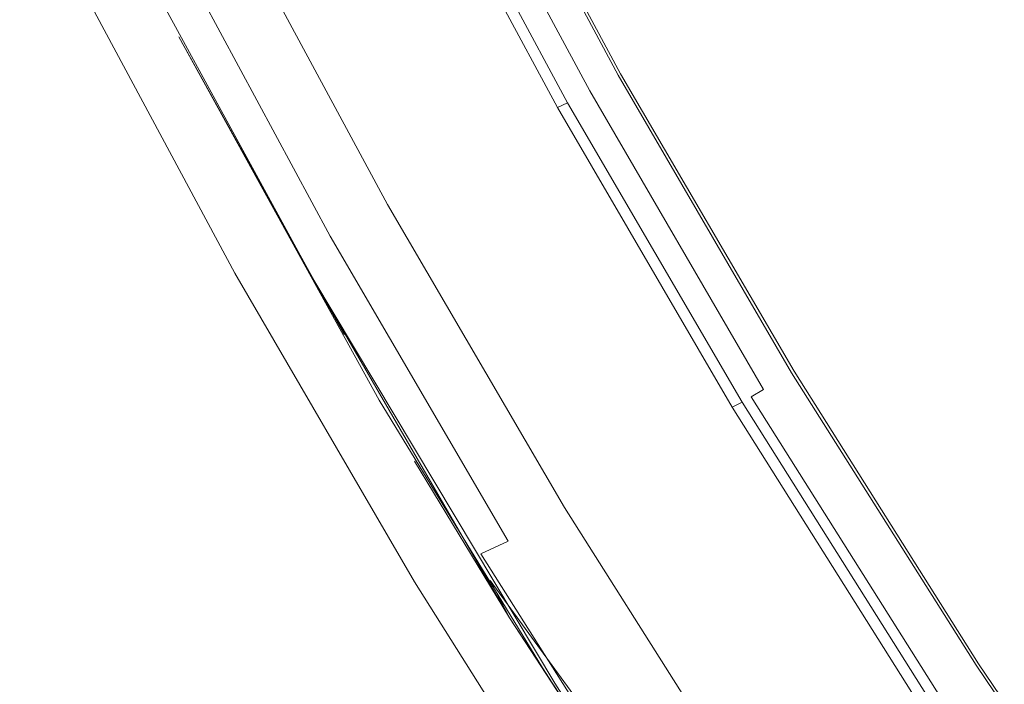
# Model space of a CAD drawing. Extents: x -252 to 252, y -445 to 0.
# Drawn here: x -231 to -210, y -329 to -315 of the extents above; entities that cross this region are included whole.
import ezdxf

# ---------------------------------------------------------------- set-up
doc = ezdxf.new("R2010")
doc.units = 0
doc.header["$LTSCALE"] = 500
doc.header["$MEASUREMENT"] = 0
doc.layers.add('CERAMIKA', color=232, linetype='Continuous')

msp = doc.modelspace()

# ---------------------------------------------------------------- linework, layer by layer
at = {"layer": 'CERAMIKA', "lineweight": 0}
for points, invisible_edges in [([(-230.548, -309.198, 2.251), (-227.213, -315.79, 2.054), (-227.999, -314.27, 2.003), (-230.548, -309.198, 2.251)], 15), ([(-227.172, -315.775, 2.347), (-230.548, -309.198, 2.251), (-227.895, -314.232, 2.81), (-227.172, -315.775, 2.347)], 15), ([(-227.213, -315.79, 2.054), (-230.548, -309.198, 2.251), (-225.544, -318.91, 2.094), (-227.213, -315.79, 2.054)], 15), ([(-230.548, -309.198, 2.251), (-227.172, -315.775, 2.347), (-225.544, -318.91, 2.094), (-230.548, -309.198, 2.251)], 15), ([(-210.299, -309.577, 10.246), (-207.065, -315.304, 10.246), (-208.517, -315.547, 10.233), (-211.771, -309.748, 10.233)], 15), ([(-210.016, -315.841, 12.201), (-208.555, -315.567, 12.223), (-211.811, -309.768, 12.223), (-213.293, -309.971, 12.201)], 15), ([(-211.771, -309.748, 10.233), (-208.517, -315.547, 10.233), (-209.953, -315.806, 10.213), (-213.23, -309.938, 10.213)], 15), ([(-208.555, -315.567, 12.223), (-207.088, -315.319, 12.236), (-210.322, -309.589, 12.236), (-211.811, -309.768, 12.223)], 15), ([(-217.69, -316.415, 4.772), (-217.458, -316.287, 3.333), (-220.848, -309.973, 3.333), (-221.084, -310.094, 4.772)], 15), ([(-217.488, -316.302, 1.786), (-217.63, -316.38, 0.901), (-221.023, -310.061, 0.901), (-220.879, -309.988, 1.786)], 15), ([(-220.848, -309.973, 3.333), (-217.458, -316.287, 3.333), (-217.488, -316.302, 1.786), (-220.879, -309.988, 1.786)], 15), ([(-211.465, -316.139, 12.16), (-213.293, -309.971, 12.201), (-214.762, -310.199, 12.16), (-212.904, -316.461, 12.094)], 15), ([(-213.23, -309.938, 10.213), (-211.374, -316.084, 10.175), (-212.767, -316.385, 10.115), (-214.669, -310.149, 10.175)], 15), ([(-210.016, -315.841, 12.201), (-213.293, -309.971, 12.201), (-211.465, -316.139, 12.16), (-210.016, -315.841, 12.201)], 15), ([(-213.23, -309.938, 10.213), (-209.953, -315.806, 10.213), (-211.374, -316.084, 10.175), (-213.23, -309.938, 10.213)], 15), ([(-221.023, -310.061, 0.901), (-217.63, -316.38, 0.901), (-218.011, -316.591, 0.342), (-221.412, -310.257, 0.342)], 11), ([(-221.359, -310.232, 5.161), (-217.961, -316.563, 5.161), (-217.69, -316.415, 4.772), (-221.084, -310.094, 4.772)], 15), ([(-214.762, -310.199, 12.16), (-216.221, -310.455, 12.094), (-212.904, -316.461, 12.094), (-214.762, -310.199, 12.16)], 15), ([(-216.085, -310.385, 10.115), (-214.669, -310.149, 10.175), (-212.767, -316.385, 10.115), (-216.085, -310.385, 10.115)], 15), ([(-218.011, -316.591, 0.342), (-218.724, -316.967, 0.137), (-222.135, -310.611, 0.137), (-221.412, -310.257, 0.342)], 15), ([(-218.608, -316.92, 5.186), (-218.284, -316.742, 5.298), (-221.69, -310.4, 5.298), (-222.022, -310.566, 5.186)], 15), ([(-221.69, -310.4, 5.298), (-218.284, -316.742, 5.298), (-217.961, -316.563, 5.161), (-221.359, -310.232, 5.161)], 11), ([(-216.085, -310.385, 10.115), (-212.767, -316.385, 10.115), (-214.135, -316.701, 10.021), (-217.47, -310.638, 10.021)], 15), ([(-222.135, -310.611, 0.137), (-218.724, -316.967, 0.137), (-220.56, -317.906, 0.036), (-223.999, -311.499, 0.036)], 15), ([(-218.879, -317.068, 4.835), (-218.608, -316.92, 5.186), (-222.022, -310.566, 5.186), (-222.295, -310.704, 4.835)], 13), ([(-214.322, -316.809, 11.993), (-212.904, -316.461, 12.094), (-216.221, -310.455, 12.094), (-217.662, -310.739, 11.993)], 15), ([(-222.492, -310.804, 1.813), (-222.704, -310.899, 1.927), (-219.283, -317.274, 1.927), (-219.071, -317.176, 1.813)], 4), ([(-219.071, -317.176, 1.813), (-219.283, -317.274, 1.927), (-222.704, -310.899, 1.927), (-222.492, -310.804, 1.813)], 15), ([(-222.535, -310.827, 3.545), (-219.114, -317.198, 3.545), (-219.038, -317.156, 4.246), (-222.457, -310.786, 4.246)], 15), ([(-222.457, -310.786, 4.246), (-219.038, -317.156, 4.246), (-218.879, -317.068, 4.835), (-222.295, -310.704, 4.835)], 15), ([(-215.723, -317.178, 11.844), (-214.322, -316.809, 11.993), (-217.662, -310.739, 11.993), (-219.083, -311.045, 11.844)], 15), ([(-217.47, -310.638, 10.021), (-214.135, -316.701, 10.021), (-215.465, -317.033, 9.887), (-218.821, -310.909, 9.887)], 15), ([(-219.814, -317.54, 1.945), (-219.283, -317.274, 1.927), (-222.704, -310.899, 1.927), (-223.245, -311.153, 1.945)], 15), ([(-222.704, -310.899, 1.927), (-219.283, -317.274, 1.927), (-219.119, -317.198, 2.281), (-222.54, -310.829, 2.281)], 15), ([(-219.132, -317.208, 2.85), (-219.114, -317.198, 3.545), (-222.535, -310.827, 3.545), (-222.555, -310.837, 2.85)], 15), ([(-219.119, -317.198, 2.281), (-219.132, -317.208, 2.85), (-222.555, -310.837, 2.85), (-222.54, -310.829, 2.281)], 15), ([(-218.821, -310.909, 9.887), (-216.755, -317.376, 9.705), (-217.979, -317.72, 9.477), (-220.13, -311.196, 9.705)], 15), ([(-218.821, -310.909, 9.887), (-215.465, -317.033, 9.887), (-216.755, -317.376, 9.705), (-218.821, -310.909, 9.887)], 15), ([(-224.171, -311.585, 1.957), (-220.727, -317.999, 1.957), (-219.814, -317.54, 1.945), (-223.245, -311.153, 1.945)], 15), ([(-221.372, -311.484, 9.477), (-220.13, -311.196, 9.705), (-217.979, -317.72, 9.477), (-221.372, -311.484, 9.477)], 15), ([(-217.096, -317.567, 11.642), (-219.083, -311.045, 11.844), (-220.477, -311.374, 11.642), (-218.416, -317.966, 11.381)], 15), ([(-215.723, -317.178, 11.844), (-219.083, -311.045, 11.844), (-217.096, -317.567, 11.642), (-215.723, -317.178, 11.844)], 15), ([(-220.477, -311.374, 11.642), (-221.819, -311.715, 11.381), (-218.416, -317.966, 11.381), (-220.477, -311.374, 11.642)], 15), ([(-220.56, -317.906, 0.036), (-223.142, -319.226, 0.043), (-226.621, -312.744, 0.043), (-223.999, -311.499, 0.036)], 15), ([(-225.291, -312.112, 1.963), (-221.85, -318.548, 1.963), (-220.727, -317.999, 1.957), (-224.171, -311.585, 1.957)], 15), ([(-221.372, -311.484, 9.477), (-217.979, -317.72, 9.477), (-219.104, -318.054, 9.207), (-222.517, -311.768, 9.204)], 15), ([(-222.517, -311.768, 9.204), (-219.104, -318.054, 9.207), (-220.11, -318.365, 8.893), (-223.539, -312.036, 8.893)], 15), ([(-219.655, -318.36, 11.065), (-218.416, -317.966, 11.381), (-221.819, -311.715, 11.381), (-223.076, -312.054, 11.065)], 15), ([(-223.539, -312.036, 8.893), (-220.967, -318.641, 8.547), (-221.693, -318.887, 8.157), (-224.406, -312.275, 8.547)], 15), ([(-220.783, -318.737, 10.691), (-219.655, -318.36, 11.065), (-223.076, -312.054, 11.065), (-224.221, -312.385, 10.691)], 15), ([(-223.539, -312.036, 8.893), (-220.11, -318.365, 8.893), (-220.967, -318.641, 8.547), (-223.539, -312.036, 8.893)], 15), ([(-223.015, -319.08, 1.97), (-221.85, -318.548, 1.963), (-225.291, -312.112, 1.963), (-226.421, -312.644, 1.963)], 15), ([(-221.769, -319.085, 10.264), (-224.221, -312.385, 10.691), (-225.225, -312.691, 10.264), (-222.634, -319.407, 9.773)], 15), ([(-225.144, -312.49, 8.157), (-224.406, -312.275, 8.547), (-221.693, -318.887, 8.157), (-225.144, -312.49, 8.157)], 15), ([(-220.783, -318.737, 10.691), (-224.221, -312.385, 10.691), (-221.769, -319.085, 10.264), (-220.783, -318.737, 10.691)], 15), ([(-224.002, -319.51, 1.973), (-223.015, -319.08, 1.97), (-226.421, -312.644, 1.963), (-227.367, -313.088, 1.957)], 15), ([(-225.144, -312.49, 8.157), (-221.693, -318.887, 8.157), (-222.312, -319.108, 7.72), (-225.774, -312.684, 7.72)], 15), ([(-223.142, -319.226, 0.043), (-225.036, -320.2, 0.177), (-228.545, -313.662, 0.177), (-226.621, -312.744, 0.043)], 15), ([(-226.315, -312.857, 7.23), (-223.309, -319.477, 6.678), (-223.708, -319.63, 6.079), (-226.788, -313.012, 6.678)], 15), ([(-225.774, -312.684, 7.72), (-222.312, -319.108, 7.72), (-222.843, -319.301, 7.23), (-226.315, -312.857, 7.23)], 11), ([(-226.315, -312.857, 7.23), (-222.843, -319.301, 7.23), (-223.309, -319.477, 6.678), (-226.315, -312.857, 7.23)], 15), ([(-225.225, -312.691, 10.264), (-226.103, -312.977, 9.773), (-222.634, -319.407, 9.773), (-225.225, -312.691, 10.264)], 15), ([(-227.946, -313.361, 1.955), (-224.586, -319.735, 1.963), (-224.002, -319.51, 1.973), (-227.367, -313.088, 1.957)], 15), ([(-227.195, -313.15, 6.079), (-226.788, -313.012, 6.678), (-223.708, -319.63, 6.079), (-227.195, -313.15, 6.079)], 15), ([(-223.387, -319.7, 9.214), (-222.634, -319.407, 9.773), (-226.103, -312.977, 9.773), (-226.869, -313.238, 9.214)], 15), ([(-227.531, -313.268, 5.439), (-224.039, -319.76, 5.439), (-224.302, -319.863, 4.769), (-227.802, -313.361, 4.769)], 15), ([(-224.047, -319.966, 8.587), (-223.387, -319.7, 9.214), (-226.869, -313.238, 9.214), (-227.541, -313.477, 8.587)], 15), ([(-227.195, -313.15, 6.079), (-223.708, -319.63, 6.079), (-224.039, -319.76, 5.439), (-227.531, -313.268, 5.439)], 15), ([(-227.946, -313.361, 1.955), (-228.156, -313.68, 1.965), (-224.727, -320.087, 1.957), (-227.946, -313.361, 1.955)], 15), ([(-228.136, -313.695, 7.879), (-224.631, -320.207, 7.879), (-224.047, -319.966, 8.587), (-227.541, -313.477, 8.587)], 11), ([(-224.497, -319.941, 4.081), (-224.573, -320.107, 3.419), (-228.057, -313.66, 3.414), (-228.002, -313.432, 4.079)], 15), ([(-224.302, -319.863, 4.769), (-224.497, -319.941, 4.081), (-228.002, -313.432, 4.079), (-227.802, -313.361, 4.769)], 15), ([(-224.586, -319.735, 1.963), (-227.946, -313.361, 1.955), (-224.727, -320.087, 1.957), (-224.586, -319.735, 1.963)], 15), ([(-225.036, -320.2, 0.177), (-225.536, -320.463, 0.299), (-229.054, -313.911, 0.299), (-228.545, -313.662, 0.177)], 15), ([(-228.649, -313.886, 7.108), (-225.134, -320.415, 7.108), (-224.631, -320.207, 7.879), (-228.136, -313.695, 7.879)], 15), ([(-228.156, -313.68, 1.965), (-227.999, -314.27, 2.003), (-224.727, -320.087, 1.957), (-228.156, -313.68, 1.965)], 15), ([(-227.895, -314.232, 2.81), (-228.057, -313.66, 3.414), (-224.573, -320.107, 3.419), (-227.895, -314.232, 2.81)], 15), ([(-229.054, -313.911, 0.299), (-225.536, -320.463, 0.299), (-225.845, -320.629, 0.453), (-229.37, -314.066, 0.453)], 15), ([(-225.557, -320.596, 6.284), (-225.134, -320.415, 7.108), (-228.649, -313.886, 7.108), (-229.076, -314.046, 6.284)], 15), ([(-229.37, -314.066, 0.453), (-225.845, -320.629, 0.453), (-226.042, -320.737, 0.648), (-229.569, -314.167, 0.648)], 15), ([(-225.893, -320.739, 5.417), (-225.557, -320.596, 6.284), (-229.076, -314.046, 6.284), (-229.418, -314.179, 5.417)], 15), ([(-229.865, -314.317, 1.189), (-226.333, -320.897, 1.189), (-226.414, -320.945, 1.596), (-229.949, -314.363, 1.596)], 15), ([(-226.206, -320.827, 0.883), (-226.333, -320.897, 1.189), (-229.865, -314.317, 1.189), (-229.736, -314.252, 0.883)], 15), ([(-229.845, -314.34, 3.644), (-226.313, -320.917, 3.644), (-226.143, -320.847, 4.521), (-229.673, -314.275, 4.521)], 15), ([(-226.042, -320.737, 0.648), (-226.206, -320.827, 0.883), (-229.736, -314.252, 0.883), (-229.569, -314.167, 0.648)], 7), ([(-229.673, -314.275, 4.521), (-226.143, -320.847, 4.521), (-225.893, -320.739, 5.417), (-229.418, -314.179, 5.417)], 15), ([(-227.999, -314.27, 2.003), (-224.383, -320.885, 1.96), (-224.727, -320.087, 1.957), (-227.999, -314.27, 2.003)], 14), ([(-227.999, -314.27, 2.003), (-227.213, -315.79, 2.054), (-224.383, -320.885, 1.96), (-227.999, -314.27, 2.003)], 15), ([(-224.479, -320.486, 2.825), (-227.895, -314.232, 2.81), (-224.573, -320.107, 3.419), (-224.479, -320.486, 2.825)], 15), ([(-227.172, -315.775, 2.347), (-227.895, -314.232, 2.81), (-224.479, -320.486, 2.825), (-227.172, -315.775, 2.347)], 15), ([(-229.949, -314.363, 1.596), (-226.414, -320.945, 1.596), (-226.442, -320.965, 2.134), (-229.976, -314.383, 2.134)], 15), ([(-226.442, -320.965, 2.134), (-226.409, -320.958, 2.832), (-229.944, -314.375, 2.832), (-229.976, -314.383, 2.134)], 15), ([(-226.409, -320.958, 2.832), (-226.313, -320.917, 3.644), (-229.845, -314.34, 3.644), (-229.944, -314.375, 2.832)], 15), ([(-210.016, -315.841, 12.201), (-206.514, -321.615, 12.201), (-208.555, -315.567, 12.223), (-210.016, -315.841, 12.201)], 15), ([(-206.456, -321.577, 10.213), (-209.953, -315.806, 10.213), (-208.517, -315.547, 10.233), (-206.456, -321.577, 10.213)], 15), ([(-227.213, -315.79, 2.054), (-223.749, -322.024, 1.97), (-224.383, -320.885, 1.96), (-227.213, -315.79, 2.054)], 12), ([(-223.749, -322.024, 1.97), (-227.213, -315.79, 2.054), (-223.018, -323.399, 1.98), (-223.749, -322.024, 1.97)], 13), ([(-227.213, -315.79, 2.054), (-225.544, -318.91, 2.094), (-223.018, -323.399, 1.98), (-227.213, -315.79, 2.054)], 15), ([(-224.09, -321.339, 2.365), (-227.172, -315.775, 2.347), (-224.479, -320.486, 2.825), (-224.09, -321.339, 2.365)], 15), ([(-225.544, -318.91, 2.094), (-227.172, -315.775, 2.347), (-223.276, -322.933, 2.107), (-225.544, -318.91, 2.094)], 15), ([(-227.172, -315.775, 2.347), (-224.09, -321.339, 2.365), (-223.276, -322.933, 2.107), (-227.172, -315.775, 2.347)], 15), ([(-210.016, -315.841, 12.201), (-211.465, -316.139, 12.16), (-207.943, -321.981, 12.16), (-206.514, -321.615, 12.201)], 15), ([(-207.852, -321.926, 10.175), (-211.374, -316.084, 10.175), (-209.953, -315.806, 10.213), (-206.456, -321.577, 10.213)], 15), ([(-211.465, -316.139, 12.16), (-212.904, -316.461, 12.094), (-209.359, -322.37, 12.094), (-207.943, -321.981, 12.16)], 15), ([(-209.225, -322.29, 10.115), (-212.767, -316.385, 10.115), (-211.374, -316.084, 10.175), (-207.852, -321.926, 10.175)], 15), ([(-218.011, -316.591, 0.342), (-217.63, -316.38, 0.901), (-214.004, -322.599, 0.901), (-214.378, -322.822, 0.342)], 7), ([(-213.837, -322.498, 3.333), (-217.458, -316.287, 3.333), (-217.69, -316.415, 4.772), (-214.064, -322.634, 4.772)], 15), ([(-214.004, -322.599, 0.901), (-217.63, -316.38, 0.901), (-217.488, -316.302, 1.786), (-213.865, -322.516, 1.786)], 15), ([(-217.488, -316.302, 1.786), (-217.458, -316.287, 3.333), (-213.837, -322.498, 3.333), (-213.865, -322.516, 1.786)], 15), ([(-211.877, -323.061, 9.887), (-214.135, -316.701, 10.021), (-212.767, -316.385, 10.115), (-210.57, -322.669, 10.021)], 15), ([(-209.225, -322.29, 10.115), (-210.57, -322.669, 10.021), (-212.767, -316.385, 10.115), (-209.225, -322.29, 10.115)], 15), ([(-215.078, -323.219, 0.137), (-218.724, -316.967, 0.137), (-218.011, -316.591, 0.342), (-214.378, -322.822, 0.342)], 15), ([(-217.961, -316.563, 5.161), (-218.284, -316.742, 5.298), (-214.646, -322.98, 5.298), (-214.327, -322.792, 5.161)], 7), ([(-217.69, -316.415, 4.772), (-217.961, -316.563, 5.161), (-214.327, -322.792, 5.161), (-214.064, -322.634, 4.772)], 15), ([(-214.322, -316.809, 11.993), (-212.13, -323.214, 11.844), (-210.754, -322.782, 11.993), (-212.904, -316.461, 12.094)], 15), ([(-210.754, -322.782, 11.993), (-209.359, -322.37, 12.094), (-212.904, -316.461, 12.094), (-210.754, -322.782, 11.993)], 15), ([(-214.646, -322.98, 5.298), (-218.284, -316.742, 5.298), (-218.608, -316.92, 5.186), (-214.964, -323.171, 5.186)], 11), ([(-211.877, -323.061, 9.887), (-215.465, -317.033, 9.887), (-214.135, -316.701, 10.021), (-211.877, -323.061, 9.887)], 15), ([(-220.56, -317.906, 0.036), (-218.724, -316.967, 0.137), (-215.078, -323.219, 0.137), (-216.881, -324.212, 0.036)], 15), ([(-214.964, -323.171, 5.186), (-218.608, -316.92, 5.186), (-218.879, -317.068, 4.835), (-215.227, -323.329, 4.835)], 7), ([(-215.723, -317.178, 11.844), (-212.13, -323.214, 11.844), (-214.322, -316.809, 11.993), (-215.723, -317.178, 11.844)], 15), ([(-219.071, -317.176, 1.813), (-219.283, -317.274, 1.927), (-215.624, -323.545, 1.925), (-215.417, -323.442, 1.813)], 15), ([(-219.119, -317.198, 2.281), (-219.283, -317.274, 1.927), (-215.624, -323.545, 1.925), (-215.463, -323.47, 2.281)], 15), ([(-215.46, -323.467, 3.545), (-219.114, -317.198, 3.545), (-219.132, -317.208, 2.85), (-215.478, -323.477, 2.85)], 15), ([(-215.478, -323.477, 2.85), (-219.132, -317.208, 2.85), (-219.119, -317.198, 2.281), (-215.463, -323.47, 2.281)], 15), ([(-219.038, -317.156, 4.246), (-219.114, -317.198, 3.545), (-215.46, -323.467, 3.545), (-215.384, -323.422, 4.246)], 15), ([(-218.879, -317.068, 4.835), (-219.038, -317.156, 4.246), (-215.384, -323.422, 4.246), (-215.227, -323.329, 4.835)], 15), ([(-215.723, -317.178, 11.844), (-217.096, -317.567, 11.642), (-213.483, -323.663, 11.642), (-212.13, -323.214, 11.844)], 15), ([(-213.146, -323.46, 9.705), (-216.755, -317.376, 9.705), (-215.465, -317.033, 9.887), (-211.877, -323.061, 9.887)], 15), ([(-215.624, -323.545, 1.925), (-219.283, -317.274, 1.927), (-219.814, -317.54, 1.945), (-216.148, -323.826, 1.945)], 15), ([(-214.35, -323.859, 9.477), (-217.979, -317.72, 9.477), (-216.755, -317.376, 9.705), (-213.146, -323.46, 9.705)], 15), ([(-219.814, -317.54, 1.945), (-220.727, -317.999, 1.957), (-217.048, -324.31, 1.957), (-216.148, -323.826, 1.945)], 15), ([(-217.096, -317.567, 11.642), (-218.416, -317.966, 11.381), (-214.78, -324.12, 11.381), (-213.483, -323.663, 11.642)], 15), ([(-216.449, -324.594, 8.893), (-219.104, -318.054, 9.207), (-217.979, -317.72, 9.477), (-215.46, -324.24, 9.207)], 15), ([(-214.35, -323.859, 9.477), (-215.46, -324.24, 9.207), (-217.979, -317.72, 9.477), (-214.35, -323.859, 9.477)], 15), ([(-219.422, -325.603, 0.043), (-223.142, -319.226, 0.043), (-220.56, -317.906, 0.036), (-216.881, -324.212, 0.036)], 15), ([(-220.727, -317.999, 1.957), (-221.85, -318.548, 1.963), (-218.206, -324.862, 1.97), (-217.048, -324.31, 1.957)], 15), ([(-219.655, -318.36, 11.065), (-217.106, -324.99, 10.691), (-215.999, -324.566, 11.065), (-218.416, -317.966, 11.381)], 15), ([(-215.999, -324.566, 11.065), (-214.78, -324.12, 11.381), (-218.416, -317.966, 11.381), (-215.999, -324.566, 11.065)], 15), ([(-216.449, -324.594, 8.893), (-220.11, -318.365, 8.893), (-219.104, -318.054, 9.207), (-216.449, -324.594, 8.893)], 15), ([(-217.288, -324.908, 8.547), (-220.967, -318.641, 8.547), (-220.11, -318.365, 8.893), (-216.449, -324.594, 8.893)], 15), ([(-220.783, -318.737, 10.691), (-217.106, -324.99, 10.691), (-219.655, -318.36, 11.065), (-220.783, -318.737, 10.691)], 15), ([(-223.015, -319.08, 1.97), (-220.646, -325.663, 2.013), (-219.516, -325.344, 1.998), (-221.85, -318.548, 1.963)], 15), ([(-219.516, -325.344, 1.998), (-218.206, -324.862, 1.97), (-221.85, -318.548, 1.963), (-219.516, -325.344, 1.998)], 15), ([(-218.004, -325.184, 8.157), (-221.693, -318.887, 8.157), (-220.967, -318.641, 8.547), (-217.288, -324.908, 8.547)], 15), ([(-220.783, -318.737, 10.691), (-221.769, -319.085, 10.264), (-218.077, -325.379, 10.264), (-217.106, -324.99, 10.691)], 15), ([(-223.018, -323.399, 1.98), (-225.544, -318.91, 2.094), (-222.275, -324.672, 2.018), (-223.018, -323.399, 1.98)], 15), ([(-225.544, -318.91, 2.094), (-223.276, -322.933, 2.107), (-222.275, -324.672, 2.018), (-225.544, -318.91, 2.094)], 15), ([(-219.134, -325.645, 7.23), (-222.312, -319.108, 7.72), (-221.693, -318.887, 8.157), (-218.611, -325.43, 7.723)], 15), ([(-218.004, -325.184, 8.157), (-218.611, -325.43, 7.723), (-221.693, -318.887, 8.157), (-218.004, -325.184, 8.157)], 15), ([(-221.286, -326.632, 0.177), (-225.036, -320.2, 0.177), (-223.142, -319.226, 0.043), (-219.422, -325.603, 0.043)], 15), ([(-224.002, -319.51, 1.973), (-220.646, -325.663, 2.013), (-223.015, -319.08, 1.97), (-224.002, -319.51, 1.973)], 15), ([(-219.134, -325.645, 7.23), (-222.843, -319.301, 7.23), (-222.312, -319.108, 7.72), (-219.134, -325.645, 7.23)], 15), ([(-221.769, -319.085, 10.264), (-222.634, -319.407, 9.773), (-218.924, -325.736, 9.773), (-218.077, -325.379, 10.264)], 15), ([(-219.984, -326.009, 6.079), (-223.708, -319.63, 6.079), (-223.309, -319.477, 6.678), (-219.592, -325.839, 6.678)], 15), ([(-223.387, -319.7, 9.214), (-220.315, -326.351, 8.587), (-219.665, -326.057, 9.214), (-222.634, -319.407, 9.773)], 15), ([(-219.592, -325.839, 6.678), (-223.309, -319.477, 6.678), (-222.843, -319.301, 7.23), (-219.134, -325.645, 7.23)], 11), ([(-219.665, -326.057, 9.214), (-218.924, -325.736, 9.773), (-222.634, -319.407, 9.773), (-219.665, -326.057, 9.214)], 15), ([(-224.002, -319.51, 1.973), (-224.586, -319.735, 1.963), (-221.263, -325.723, 1.99), (-220.646, -325.663, 2.013)], 15), ([(-224.039, -319.76, 5.439), (-223.708, -319.63, 6.079), (-219.984, -326.009, 6.079), (-220.307, -326.152, 5.439)], 15), ([(-221.263, -325.723, 1.99), (-224.586, -319.735, 1.963), (-224.727, -320.087, 1.957), (-221.263, -325.723, 1.99)], 15), ([(-220.752, -326.345, 4.084), (-224.497, -319.941, 4.081), (-224.302, -319.863, 4.769), (-220.565, -326.265, 4.772)], 15), ([(-224.302, -319.863, 4.769), (-224.039, -319.76, 5.439), (-220.307, -326.152, 5.439), (-220.565, -326.265, 4.772)], 15), ([(-224.047, -319.966, 8.587), (-220.315, -326.351, 8.587), (-223.387, -319.7, 9.214), (-224.047, -319.966, 8.587)], 15), ([(-224.383, -320.885, 1.96), (-220.285, -327.954, 1.98), (-224.727, -320.087, 1.957), (-224.383, -320.885, 1.96)], 14), ([(-220.285, -327.954, 1.98), (-221.177, -326.238, 1.96), (-224.727, -320.087, 1.957), (-220.285, -327.954, 1.98)], 15), ([(-221.177, -326.238, 1.96), (-221.263, -325.723, 1.99), (-224.727, -320.087, 1.957), (-221.177, -326.238, 1.96)], 15), ([(-224.047, -319.966, 8.587), (-224.631, -320.207, 7.879), (-220.886, -326.614, 7.879), (-220.315, -326.351, 8.587)], 3), ([(-220.876, -326.411, 3.414), (-224.573, -320.107, 3.419), (-224.497, -319.941, 4.081), (-220.752, -326.345, 4.084)], 15), ([(-221.776, -326.91, 0.299), (-225.536, -320.463, 0.299), (-225.036, -320.2, 0.177), (-221.286, -326.632, 0.177)], 15), ([(-224.631, -320.207, 7.879), (-225.134, -320.415, 7.108), (-221.382, -326.842, 7.108), (-220.886, -326.614, 7.879)], 15), ([(-224.479, -320.486, 2.825), (-224.573, -320.107, 3.419), (-220.876, -326.411, 3.414), (-220.937, -326.466, 2.797)], 15), ([(-225.845, -320.629, 0.453), (-225.536, -320.463, 0.299), (-221.776, -326.91, 0.299), (-222.08, -327.086, 0.453)], 15), ([(-221.382, -326.842, 7.108), (-225.134, -320.415, 7.108), (-225.557, -320.596, 6.284), (-221.797, -327.038, 6.284)], 15), ([(-220.937, -326.466, 2.797), (-220.891, -326.672, 2.322), (-224.479, -320.486, 2.825), (-220.937, -326.466, 2.797)], 15), ([(-220.891, -326.672, 2.322), (-224.09, -321.339, 2.365), (-224.479, -320.486, 2.825), (-220.891, -326.672, 2.322)], 15), ([(-226.042, -320.737, 0.648), (-225.845, -320.629, 0.453), (-222.08, -327.086, 0.453), (-222.275, -327.201, 0.648)], 15), ([(-221.797, -327.038, 6.284), (-225.557, -320.596, 6.284), (-225.893, -320.739, 5.417), (-222.125, -327.196, 5.417)], 15), ([(-226.414, -320.945, 1.596), (-226.333, -320.897, 1.189), (-222.558, -327.372, 1.189), (-222.636, -327.42, 1.596)], 15), ([(-222.537, -327.392, 3.644), (-226.313, -320.917, 3.644), (-226.409, -320.958, 2.832), (-222.634, -327.432, 2.832)], 15), ([(-222.558, -327.372, 1.189), (-226.333, -320.897, 1.189), (-226.206, -320.827, 0.883), (-222.434, -327.297, 0.883)], 15), ([(-226.143, -320.847, 4.521), (-226.313, -320.917, 3.644), (-222.537, -327.392, 3.644), (-222.371, -327.312, 4.521)], 15), ([(-222.434, -327.297, 0.883), (-226.206, -320.827, 0.883), (-226.042, -320.737, 0.648), (-222.275, -327.201, 0.648)], 11), ([(-225.893, -320.739, 5.417), (-226.143, -320.847, 4.521), (-222.371, -327.312, 4.521), (-222.125, -327.196, 5.417)], 15), ([(-223.749, -322.024, 1.97), (-219.336, -329.324, 1.942), (-224.383, -320.885, 1.96), (-223.749, -322.024, 1.97)], 13), ([(-219.336, -329.324, 1.942), (-220.285, -327.954, 1.98), (-224.383, -320.885, 1.96), (-219.336, -329.324, 1.942)], 15), ([(-226.442, -320.965, 2.134), (-226.414, -320.945, 1.596), (-222.636, -327.42, 1.596), (-222.664, -327.442, 2.134)], 15), ([(-222.634, -327.432, 2.832), (-226.409, -320.958, 2.832), (-226.442, -320.965, 2.134), (-222.664, -327.442, 2.134)], 15), ([(-224.09, -321.339, 2.365), (-220.891, -326.672, 2.322), (-223.276, -322.933, 2.107), (-224.09, -321.339, 2.365)], 15), ([(-219.336, -329.324, 1.942), (-223.749, -322.024, 1.97), (-223.018, -323.399, 1.98), (-219.336, -329.324, 1.942)], 15), ([(-210.754, -322.782, 11.993), (-208.312, -329.144, 11.844), (-206.962, -328.652, 11.993), (-209.359, -322.37, 12.094)], 15), ([(-208.067, -328.983, 9.887), (-210.57, -322.669, 10.021), (-209.225, -322.29, 10.115), (-206.78, -328.531, 10.021)], 15), ([(-209.983, -328.604, 3.333), (-213.837, -322.498, 3.333), (-214.064, -322.634, 4.772), (-210.206, -328.747, 4.772)], 15), ([(-210.148, -328.709, 0.901), (-214.004, -322.599, 0.901), (-213.865, -322.516, 1.786), (-210.014, -328.622, 1.786)], 15), ([(-213.865, -322.516, 1.786), (-213.837, -322.498, 3.333), (-209.983, -328.604, 3.333), (-210.014, -328.622, 1.786)], 15), ([(-214.378, -322.822, 0.342), (-214.004, -322.599, 0.901), (-210.148, -328.709, 0.901), (-210.514, -328.945, 0.342)], 15), ([(-214.064, -322.634, 4.772), (-214.327, -322.792, 5.161), (-210.466, -328.913, 5.161), (-210.206, -328.747, 4.772)], 15), ([(-212.13, -323.214, 11.844), (-208.312, -329.144, 11.844), (-210.754, -322.782, 11.993), (-212.13, -323.214, 11.844)], 15), ([(-208.067, -328.983, 9.887), (-211.877, -323.061, 9.887), (-210.57, -322.669, 10.021), (-208.067, -328.983, 9.887)], 15), ([(-223.276, -322.933, 2.107), (-220.694, -327.171, 2.079), (-222.275, -324.672, 2.018), (-223.276, -322.933, 2.107)], 15), ([(-220.891, -326.672, 2.322), (-220.694, -327.171, 2.079), (-223.276, -322.933, 2.107), (-220.891, -326.672, 2.322)], 15), ([(-211.202, -329.364, 0.137), (-215.078, -323.219, 0.137), (-214.378, -322.822, 0.342), (-210.514, -328.945, 0.342)], 11), ([(-210.777, -329.113, 5.298), (-214.646, -322.98, 5.298), (-214.964, -323.171, 5.186), (-211.088, -329.314, 5.186)], 15), ([(-214.327, -322.792, 5.161), (-214.646, -322.98, 5.298), (-210.777, -329.113, 5.298), (-210.466, -328.913, 5.161)], 7), ([(-211.088, -329.314, 5.186), (-214.964, -323.171, 5.186), (-215.227, -323.329, 4.835), (-211.346, -329.482, 4.835)], 15), ([(-209.313, -329.44, 9.705), (-213.146, -323.46, 9.705), (-211.877, -323.061, 9.887), (-208.067, -328.983, 9.887)], 15), ([(-219.597, -329.003, 1.945), (-223.018, -323.399, 1.98), (-222.275, -324.672, 2.018), (-219.597, -329.003, 1.945)], 14), ([(-219.597, -329.003, 1.945), (-219.336, -329.324, 1.942), (-223.018, -323.399, 1.98), (-219.597, -329.003, 1.945)], 15), ([(-216.881, -324.212, 0.036), (-215.078, -323.219, 0.137), (-211.202, -329.364, 0.137), (-212.975, -330.408, 0.036)], 15), ([(-215.227, -323.329, 4.835), (-215.384, -323.422, 4.246), (-211.5, -329.58, 4.246), (-211.346, -329.482, 4.835)], 7), ([(-212.13, -323.214, 11.844), (-213.483, -323.663, 11.642), (-209.639, -329.653, 11.642), (-208.312, -329.144, 11.844)], 15), ([(-211.738, -329.708, 1.925), (-215.624, -323.545, 1.925), (-216.148, -323.826, 1.945), (-212.254, -330.004, 1.945)], 14), ([(-215.417, -323.442, 1.813), (-215.624, -323.545, 1.925), (-211.738, -329.708, 1.925), (-211.533, -329.6, 1.813)], 7), ([(-215.624, -323.545, 1.925), (-215.417, -323.442, 1.813), (-211.533, -329.6, 1.813), (-211.738, -329.708, 1.925)], 15), ([(-215.463, -323.47, 2.281), (-215.624, -323.545, 1.925), (-211.738, -329.708, 1.925), (-211.576, -329.63, 2.281)], 15), ([(-211.574, -329.625, 3.545), (-215.46, -323.467, 3.545), (-215.478, -323.477, 2.85), (-211.591, -329.638, 2.85)], 15), ([(-211.591, -329.638, 2.85), (-215.478, -323.477, 2.85), (-215.463, -323.47, 2.281), (-211.576, -329.63, 2.281)], 15), ([(-215.384, -323.422, 4.246), (-215.46, -323.467, 3.545), (-211.574, -329.625, 3.545), (-211.5, -329.58, 4.246)], 15), ([(-210.494, -329.891, 9.477), (-214.35, -323.859, 9.477), (-213.146, -323.46, 9.705), (-209.313, -329.44, 9.705)], 15), ([(-213.483, -323.663, 11.642), (-214.78, -324.12, 11.381), (-210.914, -330.165, 11.381), (-209.639, -329.653, 11.642)], 15), ([(-216.148, -323.826, 1.945), (-217.048, -324.31, 1.957), (-213.134, -330.514, 1.957), (-212.254, -330.004, 1.945)], 15), ([(-212.552, -330.717, 8.893), (-215.46, -324.24, 9.207), (-214.35, -323.859, 9.477), (-211.584, -330.321, 9.207)], 15), ([(-210.494, -329.891, 9.477), (-211.584, -330.321, 9.207), (-214.35, -323.859, 9.477), (-210.494, -329.891, 9.477)], 15), ([(-215.468, -331.871, 0.043), (-219.422, -325.603, 0.043), (-216.881, -324.212, 0.036), (-212.975, -330.408, 0.036)], 15), ([(-215.999, -324.566, 11.065), (-213.197, -331.134, 10.691), (-212.11, -330.662, 11.065), (-214.78, -324.12, 11.381)], 15), ([(-212.11, -330.662, 11.065), (-210.914, -330.165, 11.381), (-214.78, -324.12, 11.381), (-212.11, -330.662, 11.065)], 15), ([(-217.048, -324.31, 1.957), (-218.206, -324.862, 1.97), (-214.312, -331.076, 1.98), (-213.134, -330.514, 1.957)], 15), ([(-212.552, -330.717, 8.893), (-216.449, -324.594, 8.893), (-215.46, -324.24, 9.207), (-212.552, -330.717, 8.893)], 15), ([(-213.379, -331.066, 8.547), (-217.288, -324.908, 8.547), (-216.449, -324.594, 8.893), (-212.552, -330.717, 8.893)], 15), ([(-217.106, -324.99, 10.691), (-213.197, -331.134, 10.691), (-215.999, -324.566, 11.065), (-217.106, -324.99, 10.691)], 15), ([(-220.694, -327.171, 2.079), (-220.285, -327.954, 1.98), (-222.275, -324.672, 2.018), (-220.694, -327.171, 2.079)], 12), ([(-220.285, -327.954, 1.98), (-219.597, -329.003, 1.945), (-222.275, -324.672, 2.018), (-220.285, -327.954, 1.98)], 15), ([(-219.516, -325.344, 1.998), (-217.546, -331.48, 2.162), (-215.718, -331.538, 2.033), (-218.206, -324.862, 1.97)], 15), ([(-215.718, -331.538, 2.033), (-214.312, -331.076, 1.98), (-218.206, -324.862, 1.97), (-215.718, -331.538, 2.033)], 15), ([(-217.106, -324.99, 10.691), (-218.077, -325.379, 10.264), (-214.15, -331.565, 10.264), (-213.197, -331.134, 10.691)], 15), ([(-214.079, -331.372, 8.157), (-218.004, -325.184, 8.157), (-217.288, -324.908, 8.547), (-213.379, -331.066, 8.547)], 15), ([(-215.19, -331.879, 7.23), (-218.611, -325.43, 7.723), (-218.004, -325.184, 8.157), (-214.679, -331.641, 7.72)], 15), ([(-214.079, -331.372, 8.157), (-214.679, -331.641, 7.72), (-218.004, -325.184, 8.157), (-214.079, -331.372, 8.157)], 15), ([(-220.646, -325.663, 2.013), (-217.546, -331.48, 2.162), (-219.516, -325.344, 1.998), (-220.646, -325.663, 2.013)], 15), ([(-215.19, -331.879, 7.23), (-219.134, -325.645, 7.23), (-218.611, -325.43, 7.723), (-215.19, -331.879, 7.23)], 15), ([(-218.077, -325.379, 10.264), (-218.924, -325.736, 9.773), (-214.982, -331.954, 9.773), (-214.15, -331.565, 10.264)], 15), ([(-217.298, -332.953, 0.177), (-221.286, -326.632, 0.177), (-219.422, -325.603, 0.043), (-215.468, -331.871, 0.043)], 15), ([(-217.546, -331.48, 2.162), (-220.646, -325.663, 2.013), (-221.263, -325.723, 1.99), (-217.546, -331.48, 2.162)], 15), ([(-215.64, -332.092, 6.678), (-219.592, -325.839, 6.678), (-219.134, -325.645, 7.23), (-215.19, -331.879, 7.23)], 11), ([(-218.196, -330.833, 2.038), (-221.263, -325.723, 1.99), (-221.177, -326.238, 1.96), (-218.196, -330.833, 2.038)], 15), ([(-218.196, -330.833, 2.038), (-217.546, -331.48, 2.162), (-221.263, -325.723, 1.99), (-218.196, -330.833, 2.038)], 15), ([(-216.021, -332.275, 6.079), (-219.984, -326.009, 6.079), (-219.592, -325.839, 6.678), (-215.64, -332.092, 6.678)], 15), ([(-219.665, -326.057, 9.214), (-216.345, -332.624, 8.587), (-215.708, -332.308, 9.214), (-218.924, -325.736, 9.773)], 15), ([(-215.708, -332.308, 9.214), (-214.982, -331.954, 9.773), (-218.924, -325.736, 9.773), (-215.708, -332.308, 9.214)], 15), ([(-220.315, -326.351, 8.587), (-216.345, -332.624, 8.587), (-219.665, -326.057, 9.214), (-220.315, -326.351, 8.587)], 15), ([(-220.307, -326.152, 5.439), (-219.984, -326.009, 6.079), (-216.021, -332.275, 6.079), (-216.34, -332.431, 5.439)], 15), ([(-220.285, -327.954, 1.98), (-218.016, -331.415, 1.965), (-221.177, -326.238, 1.96), (-220.285, -327.954, 1.98)], 14), ([(-218.016, -331.415, 1.965), (-218.196, -330.833, 2.038), (-221.177, -326.238, 1.96), (-218.016, -331.415, 1.965)], 15), ([(-216.772, -332.642, 4.084), (-220.752, -326.345, 4.084), (-220.565, -326.265, 4.772), (-216.59, -332.554, 4.772)], 15), ([(-220.565, -326.265, 4.772), (-220.307, -326.152, 5.439), (-216.34, -332.431, 5.439), (-216.59, -332.554, 4.772)], 15), ([(-220.937, -326.466, 2.797), (-220.876, -326.411, 3.414), (-216.927, -332.624, 3.406), (-217.086, -332.424, 2.769)], 15), ([(-217.086, -332.424, 2.769), (-217.546, -331.48, 2.162), (-220.937, -326.466, 2.797), (-217.086, -332.424, 2.769)], 15), ([(-217.546, -331.48, 2.162), (-220.891, -326.672, 2.322), (-220.937, -326.466, 2.797), (-217.546, -331.48, 2.162)], 15), ([(-220.315, -326.351, 8.587), (-220.886, -326.614, 7.879), (-216.906, -332.908, 7.879), (-216.345, -332.624, 8.587)], 15), ([(-216.927, -332.624, 3.406), (-220.876, -326.411, 3.414), (-220.752, -326.345, 4.084), (-216.772, -332.642, 4.084)], 15), ([(-217.779, -333.247, 0.299), (-221.776, -326.91, 0.299), (-221.286, -326.632, 0.177), (-217.298, -332.953, 0.177)], 15), ([(-220.886, -326.614, 7.879), (-221.382, -326.842, 7.108), (-217.392, -333.159, 7.108), (-216.906, -332.908, 7.879)], 7), ([(-220.891, -326.672, 2.322), (-217.546, -331.48, 2.162), (-220.694, -327.171, 2.079), (-220.891, -326.672, 2.322)], 13), ([(-222.08, -327.086, 0.453), (-221.776, -326.91, 0.299), (-217.779, -333.247, 0.299), (-218.077, -333.432, 0.453)], 15), ([(-217.392, -333.159, 7.108), (-221.382, -326.842, 7.108), (-221.797, -327.038, 6.284), (-217.796, -333.37, 6.284)], 15), ([(-222.275, -327.201, 0.648), (-222.08, -327.086, 0.453), (-218.077, -333.432, 0.453), (-218.267, -333.553, 0.648)], 7), ([(-217.796, -333.37, 6.284), (-221.797, -327.038, 6.284), (-222.125, -327.196, 5.417), (-218.12, -333.54, 5.417)], 15), ([(-218.545, -333.733, 1.189), (-222.558, -327.372, 1.189), (-222.434, -327.297, 0.883), (-218.424, -333.656, 0.883)], 15), ([(-222.371, -327.312, 4.521), (-222.537, -327.392, 3.644), (-218.525, -333.751, 3.644), (-218.36, -333.666, 4.521)], 15), ([(-218.424, -333.656, 0.883), (-222.434, -327.297, 0.883), (-222.275, -327.201, 0.648), (-218.267, -333.553, 0.648)], 15), ([(-222.125, -327.196, 5.417), (-222.371, -327.312, 4.521), (-218.36, -333.666, 4.521), (-218.12, -333.54, 5.417)], 15), ([(-220.694, -327.171, 2.079), (-218.196, -330.833, 2.038), (-220.285, -327.954, 1.98), (-220.694, -327.171, 2.079)], 15), ([(-217.546, -331.48, 2.162), (-218.196, -330.833, 2.038), (-220.694, -327.171, 2.079), (-217.546, -331.48, 2.162)], 15), ([(-222.664, -327.442, 2.134), (-222.636, -327.42, 1.596), (-218.621, -333.786, 1.596), (-218.649, -333.809, 2.134)], 15), ([(-218.618, -333.796, 2.832), (-222.634, -327.432, 2.832), (-222.664, -327.442, 2.134), (-218.649, -333.809, 2.134)], 15), ([(-222.636, -327.42, 1.596), (-222.558, -327.372, 1.189), (-218.545, -333.733, 1.189), (-218.621, -333.786, 1.596)], 15), ([(-218.525, -333.751, 3.644), (-222.537, -327.392, 3.644), (-222.634, -327.432, 2.832), (-218.618, -333.796, 2.832)], 15), ([(-219.336, -329.324, 1.942), (-216.681, -333.483, 1.945), (-220.285, -327.954, 1.98), (-219.336, -329.324, 1.942)], 12), ([(-218.196, -330.833, 2.038), (-218.016, -331.415, 1.965), (-220.285, -327.954, 1.98), (-218.196, -330.833, 2.038)], 15), ([(-220.285, -327.954, 1.98), (-216.681, -333.483, 1.945), (-218.016, -331.415, 1.965), (-220.285, -327.954, 1.98)], 15), ([(-216.681, -333.483, 1.945), (-219.597, -329.003, 1.945), (-220.285, -327.954, 1.98), (-216.681, -333.483, 1.945)], 14), ([(-210.148, -328.709, 0.901), (-206.067, -334.705, 0.901), (-206.426, -334.953, 0.342), (-210.514, -328.945, 0.342)], 15), ([(-210.466, -328.913, 5.161), (-206.378, -334.921, 5.161), (-206.125, -334.745, 4.772), (-210.206, -328.747, 4.772)], 15), ([(-206.125, -334.745, 4.772), (-205.907, -334.594, 3.333), (-209.983, -328.604, 3.333), (-210.206, -328.747, 4.772)], 15), ([(-205.935, -334.614, 1.786), (-206.067, -334.705, 0.901), (-210.148, -328.709, 0.901), (-210.014, -328.622, 1.786)], 15), ([(-209.983, -328.604, 3.333), (-205.907, -334.594, 3.333), (-205.935, -334.614, 1.786), (-210.014, -328.622, 1.786)], 15), ([(-206.426, -334.953, 0.342), (-207.098, -335.392, 0.137), (-211.202, -329.364, 0.137), (-210.514, -328.945, 0.342)], 7), ([(-210.777, -329.113, 5.298), (-206.681, -335.131, 5.298), (-206.378, -334.921, 5.161), (-210.466, -328.913, 5.161)], 11), ([(-216.681, -333.483, 1.945), (-219.336, -329.324, 1.942), (-219.597, -329.003, 1.945), (-216.681, -333.483, 1.945)], 15), ([(-206.987, -335.342, 5.186), (-206.681, -335.131, 5.298), (-210.777, -329.113, 5.298), (-211.088, -329.314, 5.186)], 15), ([(-216.681, -333.483, 1.945), (-219.336, -329.324, 1.942), (-212.029, -340.655, 1.94), (-216.681, -333.483, 1.945)], 13), ([(-207.237, -335.518, 4.835), (-206.987, -335.342, 5.186), (-211.088, -329.314, 5.186), (-211.346, -329.482, 4.835)], 7)]:
    msp.add_3dface(points, dxfattribs=dict(at, invisible_edges=invisible_edges))
msp.add_3dface([(-219.283, -317.274, 1.927), (-219.071, -317.176, 1.813), (-215.417, -323.442, 1.813), (-215.624, -323.545, 1.925)], dxfattribs=at)

doc.saveas('drawing.dxf')
